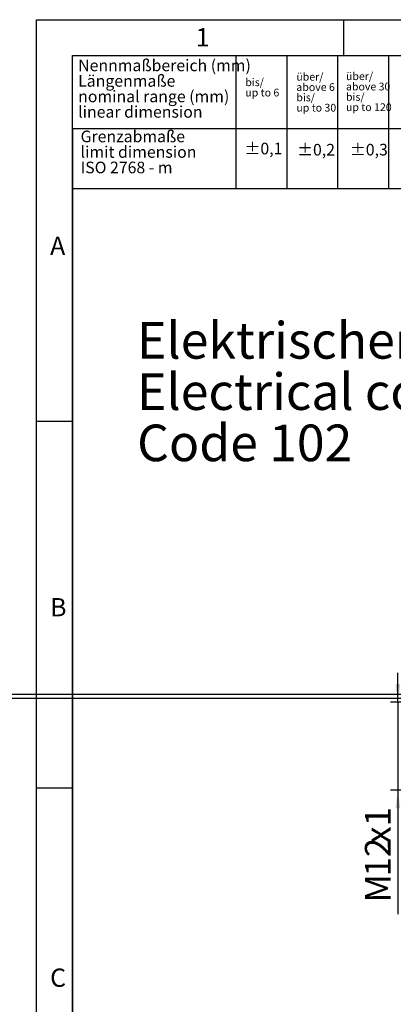
# Model space of a CAD drawing. Extents: x -87 to 589, y 4 to 619.
# Drawn here: x 3 to 54, y 280 to 414 of the extents above; entities that cross this region are included whole.
import ezdxf

# ---------------------------------------------------------------- set-up
doc = ezdxf.new("R2010")
doc.units = 0
doc.header["$PDSIZE"] = -1
doc.layers.get('0').update_dxf_attribs({"linetype": 'CONTINUOUS'})
doc.layers.get('DEFPOINTS').update_dxf_attribs({"linetype": 'CONTINUOUS'})
doc.styles.add('SLDTEXTSTYLE0', font='TXT', dxfattribs={"width": 0.75})
doc.dimstyles.new('SLDDIMSTYLE1', dxfattribs={"dimtxt": 3.5, "dimasz": 2.5, "dimexe": 1, "dimexo": 0.0625, "dimgap": 0.875, "dimtad": 2, "dimzin": 12, "dimtxsty": 'SLDTEXTSTYLE0', "dimsah": 1, "dimcen": 0.09, "dimclrd": 7, "dimclre": 7, "dimclrt": 7, "dimazin": 3, "dimtfac": 1, "dimtofl": 0, "dimtmove": 0, "dimatfit": 3, "dimtolj": 1, "dimtzin": 12})
doc.dimstyles.new('SLDDIMSTYLE2', dxfattribs={"dimtxt": 3.5, "dimasz": 2.5, "dimexe": 1, "dimexo": 0.0625, "dimgap": 0.875, "dimtad": 2, "dimdec": 4, "dimzin": 12, "dimtxsty": 'SLDTEXTSTYLE0', "dimsah": 1, "dimcen": 0.09, "dimclrd": 7, "dimclre": 7, "dimclrt": 7, "dimazin": 3, "dimtfac": 1, "dimtofl": 0, "dimtmove": 0, "dimatfit": 3, "dimtolj": 1, "dimtzin": 12})

# ---------------------------------------------------------------- blocks, each defined once
blk = doc.blocks.new('NOTE41')
at = {"color": 7, "char_height": 1.5875, "attachment_point": 1, "style": 'SLDTEXTSTYLE0'}
for s, insert in [('Grenzabmaße', (0, 2.59)), ('limit dimension', (0, 0.47)), ('ISO 2768 - m', (0, -1.65))]:
    blk.add_mtext(s, dxfattribs=dict(at, insert=insert))
blk = doc.blocks.new('NOTE57')
at = {"color": 7, "char_height": 1.058, "attachment_point": 1, "style": 'SLDTEXTSTYLE0'}
for s, insert in [('bis/', (0, 2.06)), ('up to 6', (0, 0.65))]:
    blk.add_mtext(s, dxfattribs=dict(at, insert=insert))
blk = doc.blocks.new('NOTE60')
at = {"color": 7, "char_height": 1.058, "attachment_point": 1, "style": 'SLDTEXTSTYLE0'}
for s, insert in [('über/ ', (0, 2.06)), ('above 30', (0, 0.65)), ('bis/ ', (0, -0.76)), ('up to 120', (0, -2.17))]:
    blk.add_mtext(s, dxfattribs=dict(at, insert=insert))
blk = doc.blocks.new('NOTE61')
at = {"color": 7, "char_height": 1.058, "attachment_point": 1, "style": 'SLDTEXTSTYLE0'}
for s, insert in [('über/ ', (0, 2.06)), ('above 6', (0, 0.65)), ('bis/ ', (0, -0.76)), ('up to 30', (0, -2.17))]:
    blk.add_mtext(s, dxfattribs=dict(at, insert=insert))
blk = doc.blocks.new('NOTE62')
at = {"color": 7, "attachment_point": 1, "style": 'SLDTEXTSTYLE0'}
for s, insert, char_height in [('Nennmaßbereich (mm)', (0, 2.59), 1.5875), ('Längenmaße', (0, 0.47), 1.587), ('nominal range (mm)', (0, -1.65), 1.5875), ('linear dimension', (0, -3.76), 1.5875)]:
    blk.add_mtext(s, dxfattribs=dict(at, insert=insert, char_height=char_height))
blk = doc.blocks.new('*D62')
at = {"color": 7}
for p, q in [((-4.95, 322.09), (-4.95, 326.09)), ((135.44, 322.09), (-5.95, 322.09)), ((135.44, 321.51), (-5.95, 321.51)), ((-4.95, 322.09), (-4.95, 321.51)), ((-4.95, 321.51), (-4.95, 271.74))]:
    blk.add_line(p, q, dxfattribs=at)
for points in [[(-4.95, 322.09), (-4.62, 324.59), (-5.28, 324.59)], [(-4.95, 321.51), (-5.28, 319.01), (-4.62, 319.01)]]:
    blk.add_solid(points, dxfattribs=at)
at = {"layer": 'DEFPOINTS', "color": 7}
for p in [(86.94, 335.8), (-4.95, 322.09)]:
    blk.add_point(p, dxfattribs=at)
at = {"color": 7, "insert": (-9.45, 273.33), "char_height": 3.5, "attachment_point": 1, "rotation": 90, "style": 'SLDTEXTSTYLE0'}
blk.add_mtext('0,58', dxfattribs=at)
blk = doc.blocks.new('*D63')
at = {"color": 7}
for p, q in [((54.48, 321.01), (54.48, 325.01)), ((64.88, 321.01), (53.48, 321.01)), ((54.48, 321.01), (54.48, 309.01)), ((64.88, 309.01), (53.48, 309.01)), ((54.48, 309.01), (54.48, 292.07))]:
    blk.add_line(p, q, dxfattribs=at)
for points in [[(54.48, 321.01), (54.81, 323.51), (54.15, 323.51)], [(54.48, 309.01), (54.15, 306.51), (54.81, 306.51)]]:
    blk.add_solid(points, dxfattribs=at)
at = {"layer": 'DEFPOINTS', "color": 7}
for p in [(86.94, 333.85), (86.94, 328.87)]:
    blk.add_point(p, dxfattribs=at)
at = {"color": 7, "char_height": 3.5, "attachment_point": 1, "rotation": 90, "style": 'SLDTEXTSTYLE0'}
for s, insert in [('x1', (49.98, 301.68)), ('12', (49.98, 297.2)), ('M', (49.98, 293.66))]:
    blk.add_mtext(s, dxfattribs=dict(at, insert=insert))
blk = doc.blocks.new('*D65')
at = {"color": 7}
for p, q in [((76.24, 337.84), (76.24, 351.13)), ((145.94, 341.57), (145.94, 351.13)), ((76.24, 350.13), (145.94, 350.13))]:
    blk.add_line(p, q, dxfattribs=at)
for points in [[(76.24, 350.13), (78.74, 349.8), (78.74, 350.46)], [(145.94, 350.13), (143.44, 350.46), (143.44, 349.8)]]:
    blk.add_solid(points, dxfattribs=at)
at = {"layer": 'DEFPOINTS', "color": 7}
for p in [(86.94, 315.01), (86.94, 309.11)]:
    blk.add_point(p, dxfattribs=at)
at = {"color": 7, "insert": (107.17, 354.63), "char_height": 3.5, "attachment_point": 1, "style": 'SLDTEXTSTYLE0'}
blk.add_mtext('69,7', dxfattribs=at)
blk = doc.blocks.new('NOTE139')
at = {"color": 7, "char_height": 5, "attachment_point": 1, "style": 'SLDTEXTSTYLE0'}
for s, insert in [('Elektrischer Anschluss / ', (0, 7)), ('Electrical connection:', (0, 0)), ('Code 102', (0, -7))]:
    blk.add_mtext(s, dxfattribs=dict(at, insert=insert))

msp = doc.modelspace()

# ---------------------------------------------------------------- linework, layer by layer
at = {"color": 7, "linetype": 'CONTINUOUS'}
for p, q in [((5.16175, 4.43865), (5.16175, 414.23867)), ((5.16175, 414.23867), (588.96172, 414.23867)), ((47.06173, 414.23867), (47.06173, 409.33868)), ((10.06174, 9.33864), (10.06174, 409.33868)), ((10.06174, 409.33868), (197.06171, 409.33867)), ((32.36946, 409.25937), (32.36946, 391.11402)), ((39.30946, 409.25937), (39.30946, 391.11402)), ((46.24946, 409.25937), (46.24946, 391.11402)), ((53.18946, 409.25937), (53.18946, 391.11402)), ((118.66174, 399.35266), (10.06174, 399.35266)), ((10.06175, 399.33868), (10.06174, 9.33864)), ((194.12931, 391.11402), (10.06174, 391.11402)), ((10.06176, 359.33868), (5.16175, 359.33868)), ((5.16175, 309.33868), (10.06176, 309.33868))]:
    msp.add_line(p, q, dxfattribs=at)

# ---------------------------------------------------------------- block references
for name, p in [('NOTE62', (10.82822, 406.20263)), ('NOTE57', (33.6507, 404.16075)), ('NOTE61', (40.6179, 404.91506)), ('NOTE60', (47.39368, 404.98652)), ('NOTE41', (11.15845, 396.49639)), ('NOTE139', (18.87697, 365.93633))]:
    msp.add_blockref(name, p)

# ---------------------------------------------------------------- texts
at = {"color": 7, "attachment_point": 1, "style": 'SLDTEXTSTYLE0'}
for s, insert, char_height in [('1', (26.88633, 413.08871), 2.5), ('%%p0,1', (33.54098, 397.43485), 1.5875), ('%%p0,2', (40.72225, 397.27076), 1.5875), ('%%p0,3', (47.93369, 397.28308), 1.5875), ('A', (6.99924, 384.60674), 2.5), ('B', (6.99924, 335.23977), 2.5), ('C', (6.99924, 284.6386), 2.5)]:
    msp.add_mtext(s, dxfattribs=dict(at, insert=insert, char_height=char_height))

# ---------------------------------------------------------------- dimensions: what is measured, and where the dimension line sits
at = {"color": 7}
for base, p1, p2, angle, picture, middle in [((-85.37042, 309.11282), (86.93532, 315.01282), (86.93532, 309.11282), 270, '*D65', (-85.37042, 301.83539)), ((86.93532, 332.50246), (86.93532, 333.84986), (86.93532, 328.86923), 90, '*D63', (86.93532, 331.63643))]:
    dim = msp.add_linear_dim(base=base, p1=p1, p2=p2, angle=angle, dimstyle='SLDDIMSTYLE2', dxfattribs=at)
    dim.commit()
    dim.dimension.update_dxf_attribs({"geometry": picture, "text_midpoint": middle, "dimtype": 160, "text_rotation": 90})
dim = msp.add_radius_dim(center=(86.93532, 335.79743), mpoint=(-4.94661, 322.09345), dimstyle='SLDDIMSTYLE1', dxfattribs=at)
dim.commit()
dim.dimension.update_dxf_attribs({"geometry": '*D62', "text_midpoint": (82.51356, 343.45614), "dimtype": 164, "text_rotation": -60})

doc.saveas('drawing.dxf')
